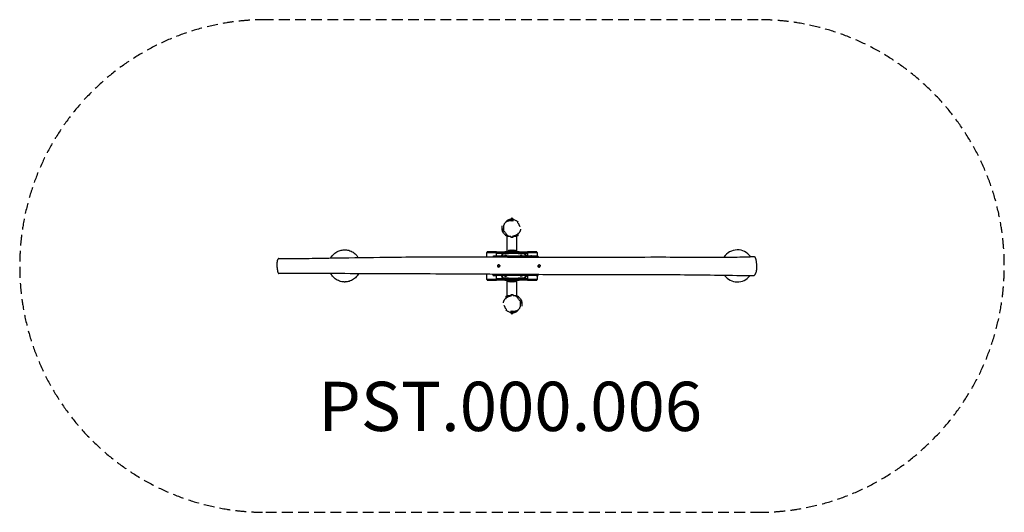
# Model space of a CAD drawing. Units: millimetres. Extents: x -4078 to 3922, y -2071 to 1929.
import ezdxf

# ---------------------------------------------------------------- set-up
doc = ezdxf.new("R2010")
doc.units = ezdxf.units.MM
doc.header["$LTSCALE"] = 35
doc.linetypes.add('DASHED', pattern=[0.75, 0.5, -0.25])
doc.layers.add('SW_hulplaag', color=6, linetype='Continuous', plot=False)
doc.layers.add('SW_Toestellen', color=2, linetype='Continuous')
doc.styles.add('SPW_2D_CAD', font='arial.ttf', dxfattribs={"height": 400})

msp = doc.modelspace()

# ---------------------------------------------------------------- linework, layer by layer
at = {"layer": 'SW_Toestellen'}
for p, q in [((-87.2, 306.5), (-88.5, 305.7)), ((-88.5, 297.9), (-88.5, 305.7)), ((-87.1, 297), (-88.5, 297.9)), ((-85.9, 306.5), (-87.2, 306.5)), ((-86.7, 306.5), (-86.7, 310)), ((-78.2, 306.5), (-85.9, 306.5)), ((-83.3, 297.9), (-83.3, 305.7)), ((-70.4, 306.5), (-78.2, 306.5)), ((-73, 297.9), (-73, 305.7)), ((-66.2, 296.5), (-72.3, 296.5)), ((-69.2, 306.5), (-70.4, 306.5)), ((-70.2, 296.5), (-67.8, 297.9)), ((-69.7, 306.5), (-69.7, 310)), ((-69.2, 306.5), (-67.8, 305.7)), ((-67.8, 297.9), (-67.8, 305.7)), ((-66.2, 296.5), (-66.2, 295.7)), ((-128.2, 174), (-128.2, 184)), ((-128.2, 184), (-120.8, 184)), ((-108.5, 174), (-128.2, 174)), ((-116.2, 169), (-121.2, 174)), ((-116.2, 49), (-116.2, 169)), ((-88.5, 169), (-116.2, 169)), ((-88.5, 169.3), (-88.5, 164.8)), ((-87.2, 164), (-88.2, 164.6)), ((-87.2, 164), (-85.6, 164)), ((-85.6, 164), (-77.5, 164)), ((-82.7, 169.4), (-82.7, 164.8)), ((-77.5, 164), (-70.1, 164)), ((-73.1, 170.9), (-72.3, 170.9)), ((-72.3, 170.9), (-72.3, 164.8)), ((-72.3, 170.9), (-67.8, 170.9)), ((-66.2, 171.5), (-70.6, 171.5)), ((-70.1, 164), (-69.2, 164)), ((-69.8, 170.9), (-69.8, 171.5)), ((-69.2, 164), (-68.1, 164.6)), ((-67.8, 170.9), (-67.8, 164.8)), ((-40.1, 169), (-67.8, 169)), ((-66.2, 172.6), (-66.2, 171.5)), ((-62.7, 174), (-53.2, 174)), ((-28.2, 174), (-53.2, 174)), ((-40.1, 169), (-35.1, 174)), ((-40.1, 49), (-40.1, 169)), ((-39.7, 184), (-28.2, 184)), ((-28.2, 174), (-28.2, 184)), ((-1441.6, 60), (-1433, 60)), ((-283.6, 39), (-206.3, 39)), ((-283.6, 2.8), (-283.6, 39)), ((-281, 44), (-282.3, 39)), ((-281, 44), (-203.7, 44)), ((-203.7, 44), (-281, 44)), ((119.2, 9.4), (-209.2, 9.4)), ((-209, 4.4), (119.4, 4.4)), ((-206.3, 39), (-203.7, 39)), ((-206.3, 39), (-206.3, 10.1)), ((-205.1, 9.4), (-205.3, 10.3)), ((-203.7, 44), (-205, 39)), ((-203.7, 39), (-205, 39)), ((-203.7, 44), (-135.4, 44)), ((-203.7, 44), (-203.7, 39)), ((-203.7, 10.4), (-203.7, 39)), ((-203.7, 34), (-135.4, 34)), ((-202.4, 34), (-203.7, 29)), ((-203.7, 29), (-203.7, 34)), ((-163.5, 9.4), (-156.5, 30)), ((-151.7, 30), (-158.7, 9.4)), ((-151.7, 30), (-156.5, 30)), ((-151.7, 30), (-148.1, 30)), ((-148.1, 30), (-106.2, 30)), ((-138.2, 30), (-138.2, 34)), ((-20.9, 44), (-135.4, 44)), ((-20.9, 34), (-135.4, 34)), ((-135.2, 12), (-132.5, 12)), ((-129.5, 15), (-128.8, 15)), ((-125.6, 11.5), (-124.7, 11.5)), ((-116.2, 49), (-121.2, 44)), ((-116.2, 49), (-107.2, 49)), ((-109.7, 46.5), (-109.5, 46.5)), ((-109.7, 46.5), (-109.7, 45.5)), ((-109.7, 45.5), (-109.4, 45.5)), ((-108.2, 44), (-109.7, 45.5)), ((-109.5, 46.5), (-109.4, 46.5)), ((-109.4, 46.5), (-89.7, 46.5)), ((-109.3, 45.5), (-89.7, 45.5)), ((-107.2, 57.3), (-107.2, 46.5)), ((-27.4, 30), (-106.2, 30)), ((-106, 58.5), (-90.4, 58.5)), ((-89.7, 46.5), (-76.1, 46.5)), ((-89.7, 46.5), (-89.7, 45.5)), ((-89.7, 45.5), (-75.7, 45.5)), ((-88.2, 44), (-89.7, 45.5)), ((-89.2, 57.3), (-89.2, 46.5)), ((-89.2, 49), (-87.2, 49)), ((-87.2, 57.3), (-87.2, 46.5)), ((-86, 58.5), (-70.4, 58.5)), ((-76.1, 46.5), (-75.5, 46.5)), ((-75.5, 46.5), (-66.7, 46.5)), ((-75.2, 45.5), (-66.7, 45.5)), ((-69.2, 57.3), (-69.2, 46.5)), ((-69.2, 49), (-67.2, 49)), ((-68.2, 44), (-66.7, 45.5)), ((-67.2, 57.3), (-67.2, 46.5)), ((-66.7, 46.5), (-66.7, 45.5)), ((-66.7, 46.5), (-46.7, 46.5)), ((-66.7, 45.5), (-46.7, 45.5)), ((-66, 58.5), (-50.4, 58.5)), ((-49.2, 57.3), (-49.2, 46.5)), ((-49.2, 49), (-40.1, 49)), ((-48.2, 44), (-46.7, 45.5)), ((-46.7, 46.5), (-46.7, 45.5)), ((-40.1, 49), (-35.1, 44)), ((-27.4, 30), (14.6, 30)), ((-20.9, 44), (47.4, 44)), ((-20.9, 34), (47.4, 34)), ((-18.2, 30), (-18.2, 34)), ((-9.7, 12), (-7, 12)), ((-4, 15), (-3.2, 15)), ((0, 11.5), (0.9, 11.5)), ((19.4, 30), (14.6, 30)), ((38.6, 9.4), (19.4, 30)), ((23, 30), (19.4, 30)), ((23, 30), (42.1, 9.4)), ((46.1, 34), (47.4, 29)), ((47.4, 44), (124.7, 44)), ((47.4, 44), (48.7, 39)), ((47.4, 39), (47.4, 44)), ((124.7, 44), (47.4, 44)), ((47.4, 39), (47.4, 9.4)), ((50, 39), (47.4, 39)), ((48.7, 39), (47.4, 39)), ((47.4, 34), (47.4, 29)), ((50, 9.4), (50, 39)), ((50, 39), (127.3, 39)), ((75, 9.4), (74.9, 10.3)), ((124.7, 44), (126, 39)), ((127.3, 39), (127.3, 9.1)), ((134.1, 6.2), (134.3, 1.1)), ((-195.7, -72.7), (-194.1, -72.7)), ((-193.7, -63.7), (-192.1, -63.7)), ((-189.1, -79), (-187.5, -79)), ((-187.5, -60), (-187.7, -60)), ((-185.4, -62.5), (-184.7, -62.5)), ((-185.4, -77.5), (-184.7, -77.5)), ((-185.2, -61), (-183.6, -61)), ((132.7, -72.7), (134.3, -72.7)), ((134.7, -63.7), (136.3, -63.7)), ((139.3, -79), (140.9, -79)), ((143, -62.5), (143.7, -62.5)), ((143, -77.5), (143.7, -77.5)), ((143.2, -61), (144.8, -61)), ((-283.6, -181), (-283.6, -138.5)), ((119.2, -149.4), (-209.2, -149.4)), ((119.4, -144.4), (-209, -144.4)), ((-206.3, -149.4), (-206.3, -181)), ((-203.7, -181), (-203.7, -149.4)), ((-187.5, -80), (-187.9, -80)), ((-156.5, -170), (-163.5, -149.4)), ((-158.7, -149.4), (-151.7, -170)), ((-135.2, -152), (-132.5, -152)), ((-129.5, -155), (-128.8, -155)), ((-125.6, -151.5), (-124.7, -151.5)), ((-9.7, -152), (-7, -152)), ((0, -151.5), (0.9, -151.5)), ((19.4, -170), (38.6, -149.4)), ((42.1, -149.4), (23, -170)), ((47.4, -149.4), (47.4, -181)), ((50, -181), (50, -149.4)), ((127.3, -149.1), (127.3, -181)), ((134.1, -146.2), (134.3, -141.3)), ((141, -80), (140.7, -80)), ((-1441.6, -200), (-1433, -200)), ((-206.3, -181), (-283.6, -181)), ((-281, -186), (-282.3, -181)), ((-203.7, -186), (-281, -186)), ((-281, -186), (-203.7, -186)), ((-206.3, -181), (-203.7, -181)), ((-203.7, -186), (-205, -181)), ((-205, -181), (-203.7, -181)), ((-202.4, -176), (-203.7, -171)), ((-203.7, -176), (-203.7, -171)), ((-135.4, -176), (-203.7, -176)), ((-203.7, -181), (-203.7, -186)), ((-135.4, -186), (-203.7, -186)), ((-156.5, -170), (-151.7, -170)), ((-151.7, -170), (-148.1, -170)), ((-106.2, -170), (-148.1, -170)), ((-138.2, -170), (-138.2, -174)), ((-18.2, -174), (-138.2, -174)), ((-135.4, -176), (-20.9, -176)), ((-135.4, -186), (-20.9, -186)), ((-119.2, -174), (-121.2, -176)), ((-116.2, -191), (-121.2, -186)), ((-116.2, -311), (-116.2, -191)), ((-107.2, -191), (-116.2, -191)), ((-108.2, -186), (-109.7, -187.5)), ((-89.7, -187.5), (-109.7, -187.5)), ((-109.7, -188.5), (-109.7, -187.5)), ((-89.7, -188.5), (-109.7, -188.5)), ((-107.2, -199.3), (-107.2, -188.5)), ((-106.2, -170), (-27.4, -170)), ((-90.4, -200.5), (-106, -200.5)), ((-104.2, -176), (-104.2, -174)), ((-92.2, -176), (-92.2, -174)), ((-88.2, -186), (-89.7, -187.5)), ((-81.1, -187.5), (-89.7, -187.5)), ((-89.7, -188.5), (-89.7, -187.5)), ((-80.8, -188.5), (-89.7, -188.5)), ((-89.2, -199.3), (-89.2, -188.5)), ((-87.2, -191), (-89.2, -191)), ((-87.2, -199.3), (-87.2, -188.5)), ((-70.4, -200.5), (-86, -200.5)), ((-84.2, -176), (-84.2, -174)), ((-80.2, -188.5), (-80.8, -188.5)), ((-66.7, -187.5), (-80.6, -187.5)), ((-66.7, -188.5), (-80.2, -188.5)), ((-72.2, -176), (-72.2, -174)), ((-69.2, -199.3), (-69.2, -188.5)), ((-67.2, -191), (-69.2, -191)), ((-68.2, -186), (-66.7, -187.5)), ((-67.2, -199.3), (-67.2, -188.5)), ((-66.7, -188.5), (-66.7, -187.5)), ((-47, -187.5), (-66.7, -187.5)), ((-47, -188.5), (-66.7, -188.5)), ((-50.4, -200.5), (-66, -200.5)), ((-64.2, -176), (-64.2, -174)), ((-52.2, -176), (-52.2, -174)), ((-49.2, -199.3), (-49.2, -188.5)), ((-40.1, -191), (-49.2, -191)), ((-48.2, -186), (-46.7, -187.5)), ((-46.8, -188.5), (-47, -188.5)), ((-46.7, -187.5), (-46.9, -187.5)), ((-46.7, -188.5), (-46.8, -188.5)), ((-46.7, -188.5), (-46.7, -187.5)), ((-40.1, -191), (-35.1, -186)), ((-40.1, -311), (-40.1, -191)), ((-37.1, -174), (-35.1, -176)), ((14.6, -170), (-27.4, -170)), ((47.4, -176), (-20.9, -176)), ((47.4, -186), (-20.9, -186)), ((-18.2, -170), (-18.2, -174)), ((19.4, -170), (14.6, -170)), ((19.4, -170), (23, -170)), ((46.1, -176), (47.4, -171)), ((47.4, -171), (47.4, -176)), ((50, -181), (47.4, -181)), ((47.4, -186), (48.7, -181)), ((47.4, -181), (48.7, -181)), ((47.4, -186), (47.4, -181)), ((124.7, -186), (47.4, -186)), ((47.4, -186), (124.7, -186)), ((127.3, -181), (50, -181)), ((124.7, -186), (126, -181)), ((-128.2, -316), (-103.2, -316)), ((-128.2, -316), (-128.2, -326)), ((-116.2, -311), (-121.2, -316)), ((-116.2, -311), (-88.5, -311)), ((-93.6, -316), (-103.2, -316)), ((-90.2, -313.5), (-85.7, -313.5)), ((-90.2, -314.6), (-90.2, -313.5)), ((-88.5, -312.9), (-88.5, -306.8)), ((-84, -312.9), (-88.5, -312.9)), ((-87.2, -306), (-88.2, -306.6)), ((-86.2, -306), (-87.2, -306)), ((-86.5, -312.9), (-86.5, -313.5)), ((-78.8, -306), (-86.2, -306)), ((-84, -312.9), (-84, -306.8)), ((-83.2, -312.9), (-84, -312.9)), ((-70.7, -306), (-78.8, -306)), ((-73.6, -311.4), (-73.6, -306.8)), ((-69.2, -306), (-70.7, -306)), ((-69.2, -306), (-68.1, -306.6)), ((-67.8, -311.3), (-67.8, -306.8)), ((-67.8, -311), (-40.1, -311)), ((-47.8, -316), (-28.2, -316)), ((-40.1, -311), (-35.1, -316)), ((-28.2, -316), (-28.2, -326)), ((-116.7, -326), (-128.2, -326)), ((-28.2, -326), (-35.5, -326)), ((-90.2, -438.5), (-90.2, -437.7)), ((-90.2, -438.5), (-84, -438.5)), ((-86.2, -438.5), (-88.5, -439.9)), ((-88.5, -439.9), (-88.5, -447.7)), ((-87.2, -448.5), (-88.5, -447.7)), ((-87.2, -448.5), (-85.9, -448.5)), ((-86.7, -448.5), (-86.7, -452)), ((-85.9, -448.5), (-78.2, -448.5)), ((-83.3, -439.9), (-83.3, -447.7)), ((-78.2, -448.5), (-70.4, -448.5)), ((-73, -439.9), (-73, -447.7)), ((-70.4, -448.5), (-69.2, -448.5)), ((-69.7, -448.5), (-69.7, -452)), ((-69.2, -439), (-67.8, -439.9)), ((-69.2, -448.5), (-67.8, -447.7)), ((-67.8, -439.9), (-67.8, -447.7))]:
    msp.add_line(p, q, dxfattribs=at)
at = {"layer": 'SW_Toestellen', "color": 254, "linetype": 'DASHED', "ltscale": 5}
msp.add_lwpolyline([(-2078.2, 1929, 1), (-2078.2, -2071), (1921.8, -2071, 1), (1921.8, 1929)], format="xyb", close=True, dxfattribs=at)
at = {"layer": 'SW_Toestellen'}
for centre, radius, start, end in [((-78.2, 310), 8.5, 0, 180), ((-124.7, 0), 11.5, 54.5877, 90), ((-106, 57.3), 1.2, 90, 180), ((-90.4, 57.3), 1.2, 0, 90), ((-86, 57.3), 1.2, 90, 180), ((-70.4, 57.3), 1.2, 0, 90), ((-66, 57.3), 1.2, 90, 180), ((-50.4, 57.3), 1.2, 0, 90), ((0.9, 0), 11.5, 54.5877, 90), ((1753.3, -70), 130, 35.12679, 147.03214), ((-184.7, -70), 7.5, 270, 90), ((143.7, -70), 7.5, 270, 90), ((-124.7, -140), 11.5, 270, 305.4123), ((0.9, -140), 11.5, 270, 305.4123), ((1753.3, -70), 130, 217.02868, 321.06693), ((-106, -199.3), 1.2, 180, 270), ((-90.4, -199.3), 1.2, 270, 0), ((-86, -199.3), 1.2, 180, 270), ((-70.4, -199.3), 1.2, 270, 0), ((-66, -199.3), 1.2, 180, 270), ((-50.4, -199.3), 1.2, 270, 0), ((-78.2, -452), 8.5, 180, 0)]:
    msp.add_arc(centre, radius, start, end, dxfattribs=at)
for centre, major_axis, ratio, start_param, end_param in [((-225.9, -70), (0, 80), 0.258819, 0.378008, 0.434346), ((-129.5, 0), (0, 15), 0.965926, 0, 0.895875), ((-128.8, 0), (0, 15), 0.965926, 5.639684, 7.17906), ((-125.6, 0), (0, 12), 0.965926, 0, 0.674459), ((-125.6, 0), (0, 11.5), 0.965926, 0, 0.618061), ((-125.6, 0), (0, 12), 0.965926, 5.772431, 6.283185), ((-128.8, 0), (0, -15), 0.965926, 2.245718, 2.267105), ((-98.2, 44.2), (-3.3, 31.6), 0.348685, 1.460453, 1.492157), ((-98.2, 45.6), (-3.3, 31.6), 0.348685, 1.506785, 1.538438), ((-78.2, 44.2), (-11.2, 31.6), 0.082054, 4.725255, 4.756959), ((-78.2, 45.6), (-11.2, 31.6), 0.082054, 4.678974, 4.710627), ((-4, 0), (0, 15), 0.965926, 0, 0.895875), ((-3.2, 0), (0, 15), 0.965926, 5.639684, 7.17906), ((0, 0), (0, 12), 0.965926, 0, 0.674459), ((0, 0), (0, 11.5), 0.965926, 0, 0.618061), ((0, 0), (0, 12), 0.965926, 5.772431, 6.283185), ((-3.2, 0), (0, -15), 0.965926, 2.245718, 2.267105), ((-187.5, -70), (0, 10), 0.965926, 5.215522, 10.260078), ((-185.4, -70), (0, -8), 0.965926, 4.490507, 5.537704), ((-185.4, -70), (0, 8), 0.965926, 0.301717, 1.348914), ((-185.4, -70), (0, -7.5), 0.965926, 3.141593, 6.283185), ((-185.4, -70), (0, -8), 0.965926, 5.537704, 6.584902), ((-185.4, -70), (0, 8), 0.965926, 5.587625, 6.584902), ((-185.4, -70), (0, -8), 0.965926, 0.301717, 0.695561), ((141, -70), (0, -10), 0.965926, 5.227823, 7.118485), ((143, -70), (0, -8), 0.965926, 4.490507, 5.537704), ((143, -70), (0, 8), 0.965926, 0.301717, 1.348914), ((143, -70), (0, -7.5), 0.965926, 3.141593, 6.283185), ((143, -70), (0, -8), 0.965926, 5.537704, 6.584902), ((143, -70), (0, 8), 0.965926, 5.587625, 6.584902), ((143, -70), (0, -8), 0.965926, 0.301717, 0.695561), ((-225.9, -70), (0, -80), 0.258819, 5.747589, 5.905177), ((-225.9, -70), (0, 75), 0.258819, 2.732699, 2.746332), ((-129.5, -140), (0, -15), 0.965926, 5.38731, 6.283185), ((-128.8, -140), (0, -15), 0.965926, 5.38731, 6.926686), ((-125.6, -140), (0, -12), 0.965926, 5.608726, 6.283185), ((-125.6, -140), (0, -11.5), 0.965926, 5.665124, 6.283185), ((-125.6, -140), (0, -12), 0.965926, 0, 0.510754), ((-128.8, -140), (0, -15), 0.965926, 0.874488, 0.895875), ((0, -140), (0, -12), 0.965926, 5.608726, 6.283185), ((0, -140), (0, -11.5), 0.965926, 5.665124, 6.283185), ((0, -140), (0, -12), 0.965926, 0, 0.510754), ((-78.2, -187.6), (11.2, -31.6), 0.082054, 4.678974, 4.710627), ((-78.2, -186.2), (11.2, -31.6), 0.082054, 4.725255, 4.756959), ((-58.2, -187.6), (3.3, -31.6), 0.348685, 1.506785, 1.538438), ((-58.2, -186.2), (3.3, -31.6), 0.348685, 1.460453, 1.492157)]:
    msp.add_ellipse(centre, major_axis=major_axis, ratio=ratio, start_param=start_param, end_param=end_param, dxfattribs=at)
for points, knots in [([(-158.2, 235.5), (-158.3, 236.6), (-158.8, 239.3), (-158.6, 249.6), (-158.3, 252.7), (-157.8, 256)], [190.015613, 190.015613, 190.015613, 190.015613, 203.191373, 203.191373, 207.166123, 207.166123, 207.166123, 207.166123]), ([(-71.2, 295), (-75.2, 295.7), (-79.3, 296.2), (-87.5, 296.6), (-91.6, 296.5), (-99.8, 295.7), (-103.9, 295), (-111.5, 292.9), (-115, 291.7), (-121.4, 288.7), (-124.3, 287.1), (-129.4, 283.5), (-131.6, 281.6), (-135.6, 277.8), (-137.3, 275.8), (-140.3, 271.6), (-141.6, 269.5), (-143.7, 265.2), (-144.6, 263), (-146.1, 258.4), (-146.6, 256), (-147.4, 250.9), (-147.6, 248.2), (-147.6, 242.5), (-147.4, 239.5), (-146.4, 232.7), (-145.6, 228.9), (-144.5, 225.3)], [4.467624, 4.467624, 4.467624, 4.467624, 5.823601, 5.823601, 7.179579, 7.179579, 8.535556, 8.535556, 9.747542, 9.747542, 10.818928, 10.818928, 11.753655, 11.753655, 12.598059, 12.598059, 13.376041, 13.376041, 14.139601, 14.139601, 14.924446, 14.924446, 15.780383, 15.780383, 16.781296, 16.781296, 18.027398, 18.027398, 18.027398, 18.027398]), ([(-132.3, 280.9), (-131.3, 282.6), (-130.3, 284.2), (-127.4, 288.2), (-124.4, 292.2), (-116.6, 299.3), (-113.1, 301.6), (-106.5, 305.3), (-103.4, 306.5), (-97.1, 308.4), (-94.1, 308.9), (-89.7, 309.4), (-88.1, 309.5), (-86.6, 309.6)], [450.937995, 450.937995, 450.937995, 450.937995, 453.204008, 453.204008, 456.904068, 456.904068, 460.347488, 460.347488, 464.304168, 464.304168, 469.680585, 469.680585, 473.363679, 473.363679, 473.363679, 473.363679]), ([(-69.6, 307.6), (-68.6, 307.4), (-67.7, 307.1), (-63.6, 306), (-61.2, 305.2), (-55.5, 303.1), (-48.3, 299.6), (-45, 297.9), (-45.4, 298.1), (-42.8, 296.9), (-39.7, 295.3), (-32.7, 291.4), (-29.2, 289.2), (-27.1, 287.8)], [496.608219, 496.608219, 496.608219, 496.608219, 503.112581, 503.112581, 526.823759, 526.823759, 565.219992, 565.219992, 585.209729, 585.209729, 602.589612, 602.589612, 619.339711, 619.339711, 619.339711, 619.339711]), ([(-35.6, 283), (-35.6, 283), (-35.6, 283), (-35.5, 282.9), (-34.8, 282.2), (-32.6, 280.4), (-31.2, 279.2), (-29.5, 277.8)], [97.250716, 97.250716, 97.250716, 97.250716, 98.746522, 98.746522, 120.298028, 120.298028, 140.878626, 140.878626, 140.878626, 140.878626]), ([(-16.6, 254.2), (-17, 255.9), (-17.5, 257.6), (-18.5, 261), (-19.1, 262.6), (-20.5, 266), (-21.3, 267.7), (-23.2, 270.9), (-24.3, 272.4), (-26.7, 275.3), (-28.1, 276.6), (-29.5, 277.8)], [41.555055, 41.555055, 41.555055, 41.555055, 42.136235, 42.136235, 42.717415, 42.717415, 43.298595, 43.298595, 43.879775, 43.879775, 44.460955, 44.460955, 44.460955, 44.460955]), ([(-16.6, 254.2), (-16.4, 253.5), (-16.3, 253), (-15.9, 251.6), (-15.7, 251.1), (-15.7, 251.1)], [0, 0, 0, 0, 10.000038, 10.000038, 28.640652, 28.640652, 28.640652, 28.640652]), ([(-128.1, 177.9), (-129.2, 178.8), (-130.7, 180), (-134.4, 183.1), (-136.2, 184.6), (-140.2, 188.4), (-142.1, 190.3), (-146.3, 195.4), (-147.8, 196.9), (-151.3, 203.2), (-151.7, 203.7), (-152.3, 205), (-152.7, 205.7), (-153.3, 207), (-153.4, 207.3), (-153.8, 208.1), (-153.9, 208.5), (-154.2, 209.3), (-154.4, 209.6), (-154.8, 210.7), (-155, 211.4), (-155.6, 213.1), (-155.9, 214), (-156.3, 215.6), (-156.5, 216.4), (-157, 218.7), (-157.3, 219.9), (-157.8, 223.3), (-157.9, 225), (-158.2, 228.7), (-158.1, 230.3), (-158.1, 233.5), (-158.1, 234.6), (-158, 236.1), (-158, 236.3), (-158, 236.3)], [102.928704, 102.928704, 102.928704, 102.928704, 117.089798, 117.089798, 126.786528, 126.786528, 133.561858, 133.561858, 137.558056, 137.558056, 137.910955, 137.910955, 138.249336, 138.249336, 138.375354, 138.375354, 138.502052, 138.502052, 138.628649, 138.628649, 138.884586, 138.884586, 139.392128, 139.392128, 139.941964, 139.941964, 141.340186, 141.340186, 144.232541, 144.232541, 149.038295, 149.038295, 156.565279, 156.565279, 164.736799, 164.736799, 164.736799, 164.736799]), ([(-144.1, 208.6), (-144.1, 208.6), (-144.1, 208.6), (-144.2, 208.8), (-144.7, 210.4), (-145.8, 215.5), (-145.9, 216.2), (-146.3, 218.7), (-146.5, 220.2), (-146.8, 224.1), (-146.9, 226.2), (-146.9, 230.8), (-146.9, 231.9), (-146.7, 234.5), (-146.7, 234.6), (-146.7, 234.8)], [403.149177, 403.149177, 403.149177, 403.149177, 403.609294, 403.609294, 409.798163, 409.798163, 416.407483, 416.407483, 423.057111, 423.057111, 430.034862, 430.034862, 432.329355, 432.329355, 432.482721, 432.482721, 432.482721, 432.482721]), ([(-141.1, 215.8), (-139.4, 211.7), (-137.4, 207.6), (-133, 199.8), (-130.5, 196.1), (-125.2, 188.8), (-122.3, 185.4), (-117.4, 180.5), (-115.7, 179), (-112.1, 176.2), (-110.1, 174.8), (-106.3, 172.8), (-104.5, 172), (-99.9, 170.5), (-97.1, 170), (-94.2, 169.8)], [19.139506, 19.139506, 19.139506, 19.139506, 20.634553, 20.634553, 22.129599, 22.129599, 23.624646, 23.624646, 24.372169, 24.372169, 25.119692, 25.119692, 25.715229, 25.715229, 26.614739, 26.614739, 26.614739, 26.614739]), ([(-62.5, 174.5), (-59.6, 175.3), (-56.8, 176.2), (-51.3, 178.3), (-48.5, 179.4), (-43.1, 182), (-40.4, 183.5), (-35.3, 186.7), (-32.9, 188.5), (-28.3, 192.6), (-26.2, 194.9), (-24.3, 197.4)], [30.17206, 30.17206, 30.17206, 30.17206, 31.159543, 31.159543, 32.147027, 32.147027, 33.13451, 33.13451, 34.121994, 34.121994, 35.109478, 35.109478, 35.109478, 35.109478]), ([(-8.5, 227.8), (-8.5, 227.8), (-8.6, 227.7), (-8.7, 226.6), (-8.7, 225.8), (-9.9, 220.9), (-10.2, 219.9), (-11, 217.3), (-11.3, 216.5), (-12, 214.8), (-12.2, 214.4), (-12.5, 213.6), (-12.7, 213.2), (-13, 212.4), (-13.1, 212.2), (-13.3, 211.8), (-13.4, 211.6), (-13.5, 211.3), (-13.6, 211.2), (-13.7, 210.9), (-13.7, 210.8), (-13.9, 210.6), (-13.9, 210.4), (-14, 210.2), (-14.1, 210.1), (-14.2, 209.8), (-14.3, 209.6), (-14.5, 209.2), (-14.6, 209), (-14.9, 208.5), (-15, 208.2), (-15.5, 207.3), (-15.7, 206.8), (-16.6, 205.1), (-17.1, 204.2), (-18.7, 201.5), (-19.6, 200.1), (-22, 196.2), (-23.3, 194.2), (-26.8, 189.3), (-28.7, 186.9), (-30.5, 184.6), (-30.8, 184.3), (-31, 184)], [14.774311, 14.774311, 14.774311, 14.774311, 23.228722, 23.228722, 46.307845, 46.307845, 51.337442, 51.337442, 53.377842, 53.377842, 53.851489, 53.851489, 54.207886, 54.207886, 54.328705, 54.328705, 54.403528, 54.403528, 54.436663, 54.436663, 54.48167, 54.48167, 54.522505, 54.522505, 54.572143, 54.572143, 54.644776, 54.644776, 54.767466, 54.767466, 55.006549, 55.006549, 55.55091, 55.55091, 57.039097, 57.039097, 60.60694, 60.60694, 67.570716, 67.570716, 79.826922, 79.826922, 81.966023, 81.966023, 81.966023, 81.966023]), ([(-24.1, 197.6), (-24.1, 197.6), (-24.2, 197.6), (-24.3, 197.4), (-24.3, 197.4), (-24.3, 197.4)], [31.689643, 31.689643, 31.689643, 31.689643, 36.630515, 36.630515, 37.695152, 37.695152, 37.695152, 37.695152]), ([(-1971.4, -10.3), (-1938.9, -10.6), (-1906.4, -10.6), (-1808.1, -10.1), (-1742.4, -9.1), (-1603, -6.9), (-1529.2, -5.6), (-1320.5, -2.3), (-1185.7, -0.3), (-854.6, 3.2), (-657.9, 4), (-328.5, 3.1), (-196.2, 2.4), (101, 0.8), (265.9, 0), (522.1, 0), (615.3, 0.5), (838.1, 1.6), (967.7, 2.1), (1292.8, 2.3), (1486.6, 0), (1742.9, 1.2), (1801.1, 2.5), (1867.3, 5.1), (1877, 5.5), (1886.8, 5.9)], [0, 0, 0, 0, 10.000424, 10.000424, 30.336138, 30.336138, 53.319635, 53.319635, 95.34146, 95.34146, 156.280022, 156.280022, 197.081021, 197.081021, 248.092024, 248.092024, 277.278772, 277.278772, 317.715864, 317.715864, 378.719251, 378.719251, 396.216302, 396.216302, 399.25775, 399.25775, 399.25775, 399.25775]), ([(-1548.9, -6), (-1545.8, -0.2), (-1542.3, 5.4), (-1530.2, 21.5), (-1520.3, 31.1), (-1498.2, 46.3), (-1486, 52), (-1463, 58.5), (-1452.3, 60), (-1441.6, 60)], [3.679297, 3.679297, 3.679297, 3.679297, 3.833644, 3.833644, 4.155271, 4.155271, 4.473347, 4.473347, 4.731032, 4.731032, 4.731032, 4.731032]), ([(-1433, 60), (-1420, 60), (-1406.9, 57.8), (-1382.2, 49.1), (-1370.5, 42.6), (-1349.5, 26.1), (-1340.3, 16.1), (-1331.3, 2.4), (-1329.8, 0), (-1328.4, -2.5)], [4.731032, 4.731032, 4.731032, 4.731032, 5.049441, 5.049441, 5.368236, 5.368236, 5.687925, 5.687925, 5.754489, 5.754489, 5.754489, 5.754489]), ([(-209.2, 9.4), (-210.4, 9.4), (-211.7, 9.4), (-214.3, 9.3), (-215.7, 9.2), (-218.3, 9.1), (-219.6, 9), (-222.1, 8.8), (-223.3, 8.6), (-225.5, 8.2), (-226.5, 8), (-228.5, 7.5), (-229.4, 7.2), (-231, 6.5), (-231.7, 6.1), (-232.8, 5.3), (-233.3, 4.8), (-233.6, 4.4)], [12.329165, 12.329165, 12.329165, 12.329165, 12.706009, 12.706009, 13.082854, 13.082854, 13.459699, 13.459699, 13.836543, 13.836543, 14.218327, 14.218327, 14.600111, 14.600111, 14.981895, 14.981895, 15.363678, 15.363678, 15.363678, 15.363678]), ([(-228.2, 2.5), (-227.9, 2.6), (-227.6, 2.7), (-226.4, 3), (-225.3, 3.3), (-223.1, 3.6), (-221.9, 3.8), (-219.5, 4), (-218.1, 4.1), (-215.5, 4.3), (-214.2, 4.3), (-211.5, 4.4), (-210.3, 4.4), (-209, 4.4)], [10.374979, 10.374979, 10.374979, 10.374979, 10.483463, 10.483463, 10.865976, 10.865976, 11.242842, 11.242842, 11.619709, 11.619709, 11.996575, 11.996575, 12.373442, 12.373442, 12.373442, 12.373442]), ([(134.1, 6.2), (134.1, 6.4), (134, 6.6), (133.7, 7.2), (133.4, 7.5), (132.6, 8), (132, 8.2), (130.7, 8.6), (130, 8.8), (128.3, 9), (127.3, 9.1), (125.2, 9.2), (124, 9.3), (121.6, 9.4), (120.4, 9.4), (119.2, 9.4)], [9.817162, 9.817162, 9.817162, 9.817162, 10.058219, 10.058219, 10.440003, 10.440003, 10.821786, 10.821786, 11.198631, 11.198631, 11.575476, 11.575476, 11.95232, 11.95232, 12.329165, 12.329165, 12.329165, 12.329165]), ([(119.4, 4.4), (120.6, 4.4), (121.8, 4.4), (124.2, 4.3), (125.3, 4.3), (127.4, 4.1), (128.4, 4), (130.1, 3.8), (130.9, 3.6), (132.2, 3.3), (132.7, 3), (133.6, 2.5), (133.9, 2.2), (134.3, 1.5), (134.3, 1.1), (134.2, 0.7)], [12.373442, 12.373442, 12.373442, 12.373442, 12.750308, 12.750308, 13.127175, 13.127175, 13.504041, 13.504041, 13.880908, 13.880908, 14.263421, 14.263421, 14.645934, 14.645934, 15.00765, 15.00765, 15.00765, 15.00765]), ([(1886.8, 5.9), (1888.1, 6), (1889.6, 5.8), (1892.1, 4.6), (1893.2, 3.8), (1895.4, 1.8), (1896.4, 0.4), (1898.2, -2.7), (1899, -4.4), (1900.4, -8.2), (1901, -10.2), (1902.2, -14.7), (1902.7, -17.1), (1903.8, -22.6), (1904.3, -25.7), (1905.3, -33), (1905.8, -37.2), (1906.6, -44.8), (1906.8, -48), (1907.4, -55.2), (1907.6, -59.2), (1908.1, -67.3), (1908.2, -71.3), (1908.4, -78.3), (1908.5, -81.2), (1908.5, -87.6), (1908.4, -91), (1908.1, -96.4), (1908, -98.4), (1907.6, -102.2), (1907.4, -104), (1906.8, -107.7), (1906.5, -109.5), (1905.6, -113.7), (1905.1, -116), (1903.7, -121.2), (1902.8, -124.1), (1901.2, -128.7), (1900.5, -130.6), (1899, -134.4), (1898.1, -136.3), (1896.4, -139.9), (1895.4, -141.6), (1893.7, -144.4), (1892.9, -145.5), (1890.8, -148.1), (1889.5, -149.5), (1887.3, -151), (1886.5, -151.4), (1884.7, -152.1), (1883.8, -152.2), (1882.8, -152.2)], [-3.914791, -3.914791, -3.914791, -3.914791, -3.136351, -3.136351, -2.446315, -2.446315, -1.703624, -1.703624, -1.00385, -1.00385, -0.356496, -0.356496, 0.310291, 0.310291, 1.071856, 1.071856, 2.067506, 2.067506, 2.791493, 2.791493, 3.669899, 3.669899, 4.548305, 4.548305, 5.172712, 5.172712, 5.896919, 5.896919, 6.332851, 6.332851, 6.744324, 6.744324, 7.223964, 7.223964, 7.860627, 7.860627, 8.797932, 8.797932, 9.492663, 9.492663, 10.280788, 10.280788, 11.086755, 11.086755, 11.7284, 11.7284, 12.690867, 12.690867, 13.1721, 13.1721, 13.653334, 13.653334, 13.653334, 13.653334]), ([(-1971.4, -10.3), (-1972.5, -10.3), (-1973.7, -10.6), (-1975.8, -11.5), (-1976.8, -12.1), (-1978.8, -14), (-1979.8, -15.3), (-1981.6, -18.3), (-1982.4, -20), (-1983.8, -23.7), (-1984.4, -25.6), (-1985.5, -29.4), (-1985.9, -31.4), (-1986.6, -35.3), (-1986.9, -37.3), (-1987.5, -41.3), (-1987.7, -43.4), (-1988, -47.8), (-1988.1, -50), (-1988.3, -54.7), (-1988.4, -57.2), (-1988.4, -62.7), (-1988.3, -65.6), (-1988.1, -71.9), (-1987.9, -75.4), (-1987.3, -83), (-1986.8, -87.2), (-1986, -93.7), (-1985.7, -96.2), (-1985, -101.1), (-1984.6, -103.6), (-1983.7, -108.3), (-1983.3, -110.6), (-1982.4, -114.6), (-1982, -116.4), (-1981.1, -119.5), (-1980.8, -120.7), (-1979.8, -123.8), (-1979.1, -125.6), (-1977.7, -128.1), (-1977, -129.1), (-1975.6, -130.3), (-1975, -130.7), (-1973.6, -131.2), (-1972.9, -131.3), (-1972.2, -131.3)], [6.069357, 6.069357, 6.069357, 6.069357, 6.991295, 6.991295, 7.947153, 7.947153, 9.112353, 9.112353, 10.248134, 10.248134, 11.211027, 11.211027, 12.040844, 12.040844, 12.806535, 12.806535, 13.545013, 13.545013, 14.306929, 14.306929, 15.147146, 15.147146, 16.119471, 16.119471, 17.315337, 17.315337, 18.827589, 18.827589, 19.760919, 19.760919, 20.739757, 20.739757, 21.695058, 21.695058, 22.4996, 22.4996, 23.120752, 23.120752, 24.088776, 24.088776, 24.785082, 24.785082, 25.215595, 25.215595, 25.646109, 25.646109, 25.646109, 25.646109]), ([(1882.8, -152.2), (1850.5, -151.6), (1818.3, -151), (1689.3, -148.8), (1592.6, -147.4), (1311.2, -143.7), (1126.8, -142.1), (820.6, -141.7), (697.8, -142), (409.5, -142.3), (243.8, -142), (-71.9, -140), (-221.8, -138.8), (-619.7, -136.3), (-867.8, -135.3), (-1361, -133.4), (-1605.9, -132.5), (-1891.5, -131.6), (-1931.9, -131.5), (-1972.2, -131.3)], [0, 0, 0, 0, 10.000007, 10.000007, 40.000196, 40.000196, 97.438717, 97.438717, 135.889859, 135.889859, 187.504191, 187.504191, 234.043721, 234.043721, 311.022733, 311.022733, 386.733264, 386.733264, 399.198872, 399.198872, 399.198872, 399.198872]), ([(-1441.6, -200), (-1454.6, -200), (-1467.6, -197.8), (-1492.4, -189.2), (-1504.2, -182.8), (-1525.2, -166.5), (-1534.5, -156.5), (-1544.8, -141.3), (-1547.3, -137.1), (-1549.6, -132.7)], [1.589439, 1.589439, 1.589439, 1.589439, 1.903539, 1.903539, 2.21899, 2.21899, 2.537677, 2.537677, 2.652677, 2.652677, 2.652677, 2.652677]), ([(-1326.2, -133.5), (-1329.3, -139.5), (-1332.9, -145.3), (-1345.1, -161.5), (-1354.8, -171), (-1376.7, -186.3), (-1388.7, -192), (-1411.7, -198.5), (-1422.3, -200), (-1433, -200)], [6.813605, 6.813605, 6.813605, 6.813605, 6.972112, 6.972112, 7.292559, 7.292559, 7.612074, 7.612074, 7.872625, 7.872625, 7.872625, 7.872625]), ([(-233.6, -144.4), (-233.3, -144.8), (-232.8, -145.3), (-231.7, -146.1), (-231, -146.5), (-229.4, -147.2), (-228.5, -147.5), (-226.5, -148), (-225.5, -148.2), (-223.3, -148.6), (-222.1, -148.8), (-219.6, -149), (-218.3, -149.1), (-215.7, -149.2), (-214.3, -149.3), (-211.7, -149.4), (-210.4, -149.4), (-209.2, -149.4)], [3.130069, 3.130069, 3.130069, 3.130069, 3.511853, 3.511853, 3.893636, 3.893636, 4.27542, 4.27542, 4.657204, 4.657204, 5.034049, 5.034049, 5.410893, 5.410893, 5.787738, 5.787738, 6.164582, 6.164582, 6.164582, 6.164582]), ([(-209, -144.4), (-210.3, -144.4), (-211.5, -144.4), (-214.2, -144.3), (-215.5, -144.3), (-218.1, -144.1), (-219.5, -144), (-221.9, -143.8), (-223.1, -143.6), (-225.3, -143.3), (-226.4, -143), (-228.4, -142.5), (-229.3, -142.2), (-230.9, -141.5), (-231.6, -141.1), (-232.7, -140.2), (-233.1, -139.7), (-233.4, -139.2)], [6.186721, 6.186721, 6.186721, 6.186721, 6.563587, 6.563587, 6.940454, 6.940454, 7.31732, 7.31732, 7.694187, 7.694187, 8.0767, 8.0767, 8.459213, 8.459213, 8.841726, 8.841726, 9.22424, 9.22424, 9.22424, 9.22424]), ([(119.2, -149.4), (120.4, -149.4), (121.6, -149.4), (124, -149.3), (125.2, -149.2), (127.3, -149.1), (128.3, -149), (130, -148.8), (130.7, -148.6), (132, -148.2), (132.6, -148), (133.4, -147.5), (133.7, -147.2), (134, -146.6), (134.1, -146.4), (134.1, -146.2)], [6.164582, 6.164582, 6.164582, 6.164582, 6.541427, 6.541427, 6.918272, 6.918272, 7.295116, 7.295116, 7.671961, 7.671961, 8.053745, 8.053745, 8.435528, 8.435528, 8.676586, 8.676586, 8.676586, 8.676586]), ([(134.3, -141.3), (134.2, -141.5), (134.2, -141.7), (133.9, -142.2), (133.6, -142.5), (132.7, -143), (132.2, -143.3), (130.9, -143.6), (130.1, -143.8), (128.4, -144), (127.4, -144.1), (125.3, -144.3), (124.2, -144.3), (121.8, -144.4), (120.6, -144.4), (119.4, -144.4)], [3.726336, 3.726336, 3.726336, 3.726336, 3.914229, 3.914229, 4.296742, 4.296742, 4.679255, 4.679255, 5.056121, 5.056121, 5.432988, 5.432988, 5.809854, 5.809854, 6.186721, 6.186721, 6.186721, 6.186721]), ([(-93.8, -316.5), (-96.7, -317.3), (-99.5, -318.2), (-105.1, -320.3), (-107.8, -321.4), (-113.2, -324), (-115.9, -325.5), (-121, -328.7), (-123.4, -330.5), (-128, -334.6), (-130.1, -336.9), (-132, -339.4)], [30.17206, 30.17206, 30.17206, 30.17206, 31.159543, 31.159543, 32.147027, 32.147027, 33.13451, 33.13451, 34.121994, 34.121994, 35.109478, 35.109478, 35.109478, 35.109478]), ([(-15.2, -357.8), (-16.9, -353.7), (-18.9, -349.6), (-23.3, -341.8), (-25.8, -338.1), (-31.1, -330.8), (-34, -327.4), (-38.9, -322.5), (-40.6, -321), (-44.3, -318.2), (-46.2, -316.8), (-50, -314.8), (-51.8, -314), (-56.4, -312.5), (-59.2, -312), (-62.1, -311.8)], [19.139506, 19.139506, 19.139506, 19.139506, 20.634553, 20.634553, 22.129599, 22.129599, 23.624646, 23.624646, 24.372169, 24.372169, 25.119692, 25.119692, 25.715229, 25.715229, 26.614739, 26.614739, 26.614739, 26.614739]), ([(-28.2, -319.9), (-27.1, -320.8), (-25.6, -322), (-21.9, -325.1), (-20.1, -326.6), (-16.1, -330.4), (-14.2, -332.3), (-10, -337.4), (-8.5, -338.9), (-5, -345.2), (-4.7, -345.7), (-4, -347), (-3.6, -347.7), (-3, -349), (-2.9, -349.3), (-2.6, -350.1), (-2.4, -350.5), (-2.1, -351.3), (-1.9, -351.6), (-1.5, -352.7), (-1.3, -353.4), (-0.7, -355.1), (-0.4, -356), (0, -357.6), (0.2, -358.4), (0.7, -360.7), (1, -361.9), (1.5, -365.3), (1.6, -367), (1.8, -370.7), (1.8, -372.3), (1.8, -375.5), (1.8, -376.6), (1.7, -378.1), (1.7, -378.3), (1.7, -378.3)], [102.928704, 102.928704, 102.928704, 102.928704, 117.089798, 117.089798, 126.786528, 126.786528, 133.561858, 133.561858, 137.558056, 137.558056, 137.910955, 137.910955, 138.249336, 138.249336, 138.375354, 138.375354, 138.502052, 138.502052, 138.628649, 138.628649, 138.884586, 138.884586, 139.392128, 139.392128, 139.941964, 139.941964, 141.340186, 141.340186, 144.232541, 144.232541, 149.038295, 149.038295, 156.565279, 156.565279, 164.736799, 164.736799, 164.736799, 164.736799]), ([(-147.8, -369.8), (-147.8, -369.8), (-147.8, -369.7), (-147.6, -368.6), (-147.6, -367.8), (-146.4, -362.9), (-146.1, -361.9), (-145.3, -359.3), (-145, -358.5), (-144.3, -356.8), (-144.1, -356.4), (-143.8, -355.6), (-143.6, -355.2), (-143.3, -354.4), (-143.2, -354.2), (-143, -353.8), (-142.9, -353.6), (-142.8, -353.3), (-142.7, -353.2), (-142.6, -352.9), (-142.6, -352.8), (-142.4, -352.6), (-142.4, -352.4), (-142.3, -352.2), (-142.2, -352.1), (-142.1, -351.8), (-142, -351.6), (-141.8, -351.2), (-141.7, -351), (-141.4, -350.5), (-141.3, -350.2), (-140.8, -349.3), (-140.6, -348.8), (-139.7, -347.1), (-139.2, -346.2), (-137.6, -343.5), (-136.8, -342.1), (-134.3, -338.2), (-133, -336.2), (-129.5, -331.3), (-127.6, -328.9), (-125.8, -326.6), (-125.5, -326.3), (-125.3, -326)], [14.774311, 14.774311, 14.774311, 14.774311, 23.228722, 23.228722, 46.307845, 46.307845, 51.337442, 51.337442, 53.377842, 53.377842, 53.851489, 53.851489, 54.207886, 54.207886, 54.328705, 54.328705, 54.403528, 54.403528, 54.436663, 54.436663, 54.48167, 54.48167, 54.522505, 54.522505, 54.572143, 54.572143, 54.644776, 54.644776, 54.767466, 54.767466, 55.006549, 55.006549, 55.55091, 55.55091, 57.039097, 57.039097, 60.60694, 60.60694, 67.570716, 67.570716, 79.826922, 79.826922, 81.966023, 81.966023, 81.966023, 81.966023]), ([(-139.7, -396.2), (-139.9, -395.5), (-140, -395), (-140.4, -393.6), (-140.6, -393.1), (-140.6, -393.1)], [0, 0, 0, 0, 10.000038, 10.000038, 28.640652, 28.640652, 28.640652, 28.640652]), ([(-139.7, -396.2), (-139.3, -397.9), (-138.8, -399.6), (-137.8, -403), (-137.2, -404.6), (-135.8, -408), (-135, -409.7), (-133.1, -412.9), (-132, -414.4), (-129.6, -417.3), (-128.2, -418.6), (-126.8, -419.8)], [41.555055, 41.555055, 41.555055, 41.555055, 42.136235, 42.136235, 42.717415, 42.717415, 43.298595, 43.298595, 43.879775, 43.879775, 44.460955, 44.460955, 44.460955, 44.460955]), ([(-132.2, -339.6), (-132.2, -339.6), (-132.1, -339.6), (-132, -339.4), (-132, -339.4), (-132, -339.4)], [31.689643, 31.689643, 31.689643, 31.689643, 36.630515, 36.630515, 37.695152, 37.695152, 37.695152, 37.695152]), ([(-85.1, -437), (-81.1, -437.7), (-77, -438.2), (-68.8, -438.6), (-64.7, -438.5), (-56.5, -437.7), (-52.4, -437), (-44.8, -434.9), (-41.3, -433.7), (-34.9, -430.7), (-32, -429.1), (-26.9, -425.5), (-24.7, -423.6), (-20.7, -419.8), (-19, -417.8), (-16, -413.6), (-14.7, -411.5), (-12.6, -407.2), (-11.7, -405), (-10.2, -400.4), (-9.7, -398), (-8.9, -392.9), (-8.7, -390.2), (-8.7, -384.5), (-8.9, -381.5), (-9.9, -374.7), (-10.7, -370.9), (-11.8, -367.3)], [4.467624, 4.467624, 4.467624, 4.467624, 5.823601, 5.823601, 7.179579, 7.179579, 8.535556, 8.535556, 9.747542, 9.747542, 10.818928, 10.818928, 11.753655, 11.753655, 12.598059, 12.598059, 13.376041, 13.376041, 14.139601, 14.139601, 14.924446, 14.924446, 15.780383, 15.780383, 16.781296, 16.781296, 18.027398, 18.027398, 18.027398, 18.027398]), ([(-12.2, -350.6), (-12.2, -350.6), (-12.2, -350.6), (-12.1, -350.8), (-11.6, -352.4), (-10.5, -357.5), (-10.4, -358.2), (-10, -360.7), (-9.8, -362.2), (-9.5, -366.1), (-9.4, -368.2), (-9.4, -372.8), (-9.4, -373.9), (-9.6, -376.5), (-9.6, -376.6), (-9.6, -376.8)], [403.149177, 403.149177, 403.149177, 403.149177, 403.609294, 403.609294, 409.798163, 409.798163, 416.407483, 416.407483, 423.057111, 423.057111, 430.034862, 430.034862, 432.329355, 432.329355, 432.482721, 432.482721, 432.482721, 432.482721]), ([(1.9, -377.5), (2, -378.6), (2.5, -381.3), (2.2, -391.6), (2, -394.7), (1.5, -398)], [190.015613, 190.015613, 190.015613, 190.015613, 203.191373, 203.191373, 207.166123, 207.166123, 207.166123, 207.166123]), ([(-86.7, -449.6), (-87.7, -449.4), (-88.6, -449.1), (-92.7, -448), (-95.1, -447.2), (-100.8, -445.1), (-108, -441.6), (-111.3, -439.9), (-110.9, -440.1), (-113.5, -438.9), (-116.6, -437.3), (-123.6, -433.4), (-127.1, -431.2), (-129.2, -429.8)], [496.608219, 496.608219, 496.608219, 496.608219, 503.112581, 503.112581, 526.823759, 526.823759, 565.219992, 565.219992, 585.209729, 585.209729, 602.589612, 602.589612, 619.339711, 619.339711, 619.339711, 619.339711]), ([(-120.7, -425), (-120.7, -425), (-120.7, -425), (-120.8, -424.9), (-121.5, -424.2), (-123.7, -422.4), (-125.1, -421.2), (-126.8, -419.8)], [97.250716, 97.250716, 97.250716, 97.250716, 98.746522, 98.746522, 120.298028, 120.298028, 140.878626, 140.878626, 140.878626, 140.878626]), ([(-24, -422.9), (-25, -424.6), (-26, -426.2), (-28.9, -430.2), (-32, -434.2), (-39.7, -441.3), (-43.2, -443.6), (-49.8, -447.3), (-52.9, -448.5), (-59.2, -450.4), (-62.2, -450.9), (-66.6, -451.4), (-68.2, -451.5), (-69.7, -451.6)], [450.937995, 450.937995, 450.937995, 450.937995, 453.204008, 453.204008, 456.904068, 456.904068, 460.347488, 460.347488, 464.304168, 464.304168, 469.680585, 469.680585, 473.363679, 473.363679, 473.363679, 473.363679])]:
    msp.add_open_spline(points, degree=3, knots=knots, dxfattribs=at)
for points, weights in [([(-85.9, 306.5), (-87.2, 306.5), (-88.5, 305.7)], [1, 1.0379548493, 1]), ([(-88.5, 297.9), (-85.9, 296.4), (-83.3, 297.9)], [1, 1.15470053838, 1]), ([(-83.3, 305.7), (-84.7, 306.5), (-85.9, 306.5)], [1, 1.0379548493, 1]), ([(-78.2, 306.5), (-80.6, 306.5), (-83.3, 305.7)], [1, 1.0379548493, 1]), ([(-83.3, 297.9), (-78.2, 296.4), (-73, 297.9)], [1, 1.15470053838, 1]), ([(-73, 305.7), (-75.7, 306.5), (-78.2, 306.5)], [1, 1.0379548493, 1]), ([(-70.4, 306.5), (-71.6, 306.5), (-73, 305.7)], [1, 1.0379548493, 1]), ([(-73, 297.9), (-70.4, 296.4), (-67.8, 297.9)], [1, 1.15470053838, 1]), ([(-67.8, 305.7), (-69.2, 306.5), (-70.4, 306.5)], [1, 1.0379548493, 1]), ([(-88.5, 164.8), (-87, 164), (-85.6, 164)], [1, 1.0379548493, 1]), ([(-88.2, 164.6), (-88.3, 164.7), (-88.5, 164.8)], [1.00926070225, 1.00539808861, 1]), ([(-85.6, 164), (-84.3, 164), (-82.7, 164.8)], [1, 1.0379548493, 1]), ([(-82.7, 164.8), (-79.9, 164), (-77.5, 164)], [1, 1.0379548493, 1]), ([(-77.5, 164), (-75.1, 164), (-72.3, 164.8)], [1, 1.0379548493, 1]), ([(-72.3, 164.8), (-71.1, 164), (-70.1, 164)], [1, 1.0379548493, 1]), ([(-70.1, 164), (-69, 164), (-67.8, 164.8)], [1, 1.0379548493, 1]), ([(-205.3, 10.3), (-207.1, 10), (-208.6, 9.4)], [1, 1.03160745327, 1.01057177289]), ([(-201.3, 10.3), (-203.2, 10.6), (-205.3, 10.3)], [1, 1.0379548493, 1]), ([(-198, 9.4), (-199.7, 10), (-201.3, 10.3)], [1.01153174612, 1.03086438403, 1]), ([(-135.2, 12), (-136.1, 10.6), (-136.9, 9.4)], [1, 1.03168174735, 1.050387029]), ([(-133.8, 9.4), (-133.2, 10.6), (-132.5, 12)], [1.01847477157, 1.01588888762, 1]), ([(-132.5, 12), (-128.7, 12), (-125.6, 12)], [1, 1.0379548493, 1]), ([(-125.6, 12), (-122.5, 12), (-119.2, 12)], [1, 1.0379548493, 1]), ([(-119.2, 12), (-118.3, 10.6), (-117.5, 9.4)], [1, 1.01588888787, 1.01847477165]), ([(-107.8, 44), (-108.6, 44.7), (-109.4, 45.5)], [1.00876869143, 1.00650414307, 1]), ([(-109.3, 45.5), (-108.4, 44.7), (-107.7, 44)], [1, 1.00653451039, 1.00882656097]), ([(-75.6, 44), (-75.6, 44.7), (-75.7, 45.5)], [1.00876869143, 1.00650414307, 1]), ([(-75.2, 45.5), (-75.1, 44.7), (-75, 44)], [1, 1.00653451039, 1.00882656097]), ([(-9.7, 12), (-10.6, 10.6), (-11.3, 9.4)], [1, 1.03168174735, 1.050387029]), ([(-8.2, 9.4), (-7.6, 10.6), (-7, 12)], [1.01847477157, 1.01588888762, 1]), ([(-7, 12), (-3.1, 12), (0, 12)], [1, 1.0379548493, 1]), ([(0, 12), (3.1, 12), (6.4, 12)], [1, 1.0379548493, 1]), ([(6.4, 12), (7.3, 10.6), (8.1, 9.4)], [1, 1.01588888787, 1.01847477165]), ([(74.9, 10.3), (73, 10), (71.5, 9.4)], [1, 1.03160745327, 1.01057177289]), ([(78.8, 10.3), (76.9, 10.6), (74.9, 10.3)], [1, 1.0379548493, 1]), ([(82.1, 9.4), (80.4, 10), (78.8, 10.3)], [1.01153174612, 1.03086438403, 1]), ([(-193.7, -63.7), (-195.1, -68.2), (-195.7, -72.7)], [1, 1.15470053838, 1]), ([(-195.7, -72.7), (-192.8, -75.9), (-189.1, -79)], [1, 1.15470053838, 1]), ([(-194.1, -72.7), (-193.4, -70.3), (-192.9, -68.2)], [1, 1.0379548493, 1]), ([(-190.6, -75.9), (-192.2, -74.4), (-194.1, -72.7)], [1, 1.0379548493, 1]), ([(-185.2, -61), (-189.8, -62.4), (-193.7, -63.7)], [1, 1.15470053838, 1]), ([(-192.9, -68.2), (-192.5, -66.1), (-192.1, -63.7)], [1, 1.0379548493, 1]), ([(-192.1, -63.7), (-189.7, -63), (-187.7, -62.4)], [1, 1.0379548493, 1]), ([(-187.5, -79), (-189.1, -77.3), (-190.6, -75.9)], [1, 1.0379548493, 1]), ([(-187.7, -62.4), (-185.7, -61.7), (-183.6, -61)], [1, 1.0379548493, 1]), ([(-183.1, -77.6), (-185.1, -78.3), (-187.5, -79)], [1, 1.0379548493, 1]), ([(-183.6, -61), (-181.8, -62.5), (-180.4, -63.9)], [1, 1.03508409835, 1.00530723796]), ([(-179, -76.3), (-181.1, -77), (-183.1, -77.6)], [1, 1.0379548493, 1]), ([(-178.4, -74), (-178.7, -75.1), (-179, -76.3)], [1.0189709664, 1.01862733746, 1]), ([(-178.7, -65.5), (-177.9, -66.3), (-177.1, -67.3)], [1.01885056336, 1.02052903691, 1]), ([(-177.1, -67.3), (-177.2, -68.1), (-177.3, -69)], [1, 1.01360415624, 1.01745603732]), ([(133, -70.6), (132.9, -71.6), (132.7, -72.7)], [1.05301026924, 1.03396011422, 1]), ([(132.7, -72.7), (135.7, -75.9), (139.3, -79)], [1, 1.15470053838, 1]), ([(134.3, -72.7), (135, -70.3), (135.5, -68.2)], [1, 1.0379548493, 1]), ([(137.8, -75.9), (136.3, -74.4), (134.3, -72.7)], [1, 1.0379548493, 1]), ([(134.7, -63.7), (134.6, -64.2), (134.4, -64.6)], [1, 1.01313687822, 1.02404263854]), ([(135.5, -63.4), (135.1, -63.6), (134.7, -63.7)], [1.02711139234, 1.0150125547, 1]), ([(135.5, -68.2), (135.9, -66.1), (136.3, -63.7)], [1, 1.0379548493, 1]), ([(136.3, -63.7), (138.7, -63), (140.7, -62.4)], [1, 1.0379548493, 1]), ([(140.9, -79), (139.3, -77.3), (137.8, -75.9)], [1, 1.0379548493, 1]), ([(140.7, -62.4), (142.7, -61.7), (144.8, -61)], [1, 1.0379548493, 1]), ([(145.3, -77.6), (143.3, -78.3), (140.9, -79)], [1, 1.0379548493, 1]), ([(143.2, -61), (142.5, -61.2), (141.8, -61.4)], [1, 1.02210515642, 1.03789310224]), ([(144.8, -61), (146.6, -62.5), (148, -63.9)], [1, 1.03508409835, 1.00530723796]), ([(149.4, -76.3), (147.3, -77), (145.3, -77.6)], [1, 1.0379548493, 1]), ([(150, -74), (149.7, -75.1), (149.4, -76.3)], [1.0189709664, 1.01862733746, 1]), ([(149.7, -65.5), (150.5, -66.3), (151.4, -67.3)], [1.01885056336, 1.02052903691, 1]), ([(151.4, -67.3), (151.2, -68.1), (151.1, -69)], [1, 1.01360415624, 1.01745603732]), ([(-136.9, -149.4), (-136.1, -150.6), (-135.2, -152)], [1.05038702959, 1.03168174785, 1]), ([(-132.5, -152), (-133.2, -150.6), (-133.8, -149.4)], [1, 1.01588888787, 1.01847477165]), ([(-125.6, -152), (-128.7, -152), (-132.5, -152)], [1, 1.0379548493, 1]), ([(-119.2, -152), (-122.5, -152), (-125.6, -152)], [1, 1.0379548493, 1]), ([(-117.5, -149.4), (-118.3, -150.6), (-119.2, -152)], [1.01847477157, 1.01588888762, 1]), ([(-11.3, -149.4), (-10.6, -150.6), (-9.7, -152)], [1.05038702959, 1.03168174785, 1]), ([(-7, -152), (-7.6, -150.6), (-8.2, -149.4)], [1, 1.01588888787, 1.01847477165]), ([(0, -152), (-3.1, -152), (-7, -152)], [1, 1.0379548493, 1]), ([(6.4, -152), (3.1, -152), (0, -152)], [1, 1.0379548493, 1]), ([(8.1, -149.4), (7.3, -150.6), (6.4, -152)], [1.01847477157, 1.01588888762, 1]), ([(-81.1, -187.5), (-81.2, -186.7), (-81.3, -186)], [1, 1.00653451039, 1.00882656097]), ([(-80.7, -186), (-80.7, -186.7), (-80.6, -187.5)], [1.00876869143, 1.00650414307, 1]), ([(-47, -187.5), (-47.9, -186.7), (-48.6, -186)], [1, 1.00653451039, 1.00882656097]), ([(-48.5, -186), (-47.8, -186.7), (-46.9, -187.5)], [1.00876869143, 1.00650414307, 1]), ([(-86.2, -306), (-87.3, -306), (-88.5, -306.8)], [1, 1.0379548493, 1]), ([(-84, -306.8), (-85.2, -306), (-86.2, -306)], [1, 1.0379548493, 1]), ([(-78.8, -306), (-81.2, -306), (-84, -306.8)], [1, 1.0379548493, 1]), ([(-73.6, -306.8), (-76.4, -306), (-78.8, -306)], [1, 1.0379548493, 1]), ([(-70.7, -306), (-72, -306), (-73.6, -306.8)], [1, 1.0379548493, 1]), ([(-67.8, -306.8), (-69.3, -306), (-70.7, -306)], [1, 1.0379548493, 1]), ([(-68.1, -306.6), (-68, -306.7), (-67.8, -306.8)], [1.00926070225, 1.00539808861, 1]), ([(-83.3, -439.9), (-85.9, -438.4), (-88.5, -439.9)], [1, 1.15470053838, 1]), ([(-88.5, -447.7), (-87.2, -448.5), (-85.9, -448.5)], [1, 1.0379548493, 1]), ([(-85.9, -448.5), (-84.7, -448.5), (-83.3, -447.7)], [1, 1.0379548493, 1]), ([(-73, -439.9), (-78.2, -438.4), (-83.3, -439.9)], [1, 1.15470053838, 1]), ([(-83.3, -447.7), (-80.6, -448.5), (-78.2, -448.5)], [1, 1.0379548493, 1]), ([(-78.2, -448.5), (-75.7, -448.5), (-73, -447.7)], [1, 1.0379548493, 1]), ([(-67.8, -439.9), (-70.4, -438.4), (-73, -439.9)], [1, 1.15470053838, 1]), ([(-73, -447.7), (-71.6, -448.5), (-70.4, -448.5)], [1, 1.0379548493, 1]), ([(-70.4, -448.5), (-69.2, -448.5), (-67.8, -447.7)], [1, 1.0379548493, 1])]:
    msp.add_rational_spline(points, weights, degree=2, dxfattribs=at)
for points in [[(-88.5, 169.3), (-90, 169.5), (-92.1, 169.7), (-94.2, 169.8)], [(-67.8, -311.3), (-66.3, -311.5), (-64.2, -311.7), (-62.1, -311.8)]]:
    msp.add_open_spline(points, degree=3, dxfattribs=at)

# ---------------------------------------------------------------- texts
at = {"layer": 'SW_hulplaag', "color": 254, "insert": (-92.9, -1262.8), "char_height": 400, "attachment_point": 5, "style": 'SPW_2D_CAD'}
msp.add_mtext('PST.000.006', dxfattribs=at)

doc.saveas('drawing.dxf')
